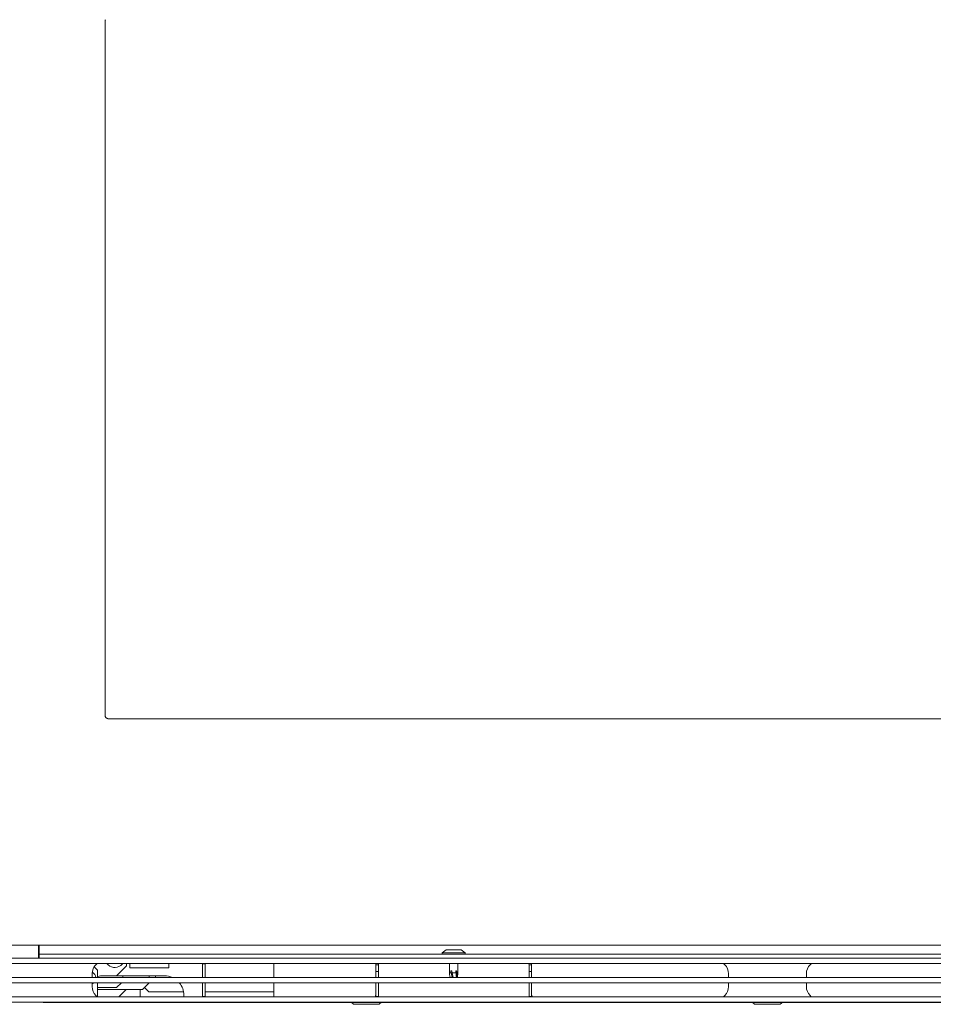
# Model space of a CAD drawing. Extents: x 262.4 to 349.6, y 368 to 425.
# Drawn here: x 291.7 to 309.3, y 368 to 387 of the extents above; entities that cross this region are included whole.
import ezdxf

# ---------------------------------------------------------------- set-up
doc = ezdxf.new("R2010")
doc.units = 0
doc.header["$MEASUREMENT"] = 0

# ---------------------------------------------------------------- blocks, each defined once
blk = doc.blocks.new('block 30')
at = {"color": 7, "lineweight": 5, "true_color": 0xffffff}
blk.add_open_spline([(292.094, 368.956), (292.094, 368.952), (292.096, 368.948), (292.099, 368.945)], degree=3, dxfattribs=at)
blk = doc.blocks.new('block 31')
at = {"color": 7, "lineweight": 5, "true_color": 0xffffff}
blk.add_lwpolyline([(292.109, 368.934), (292.099, 368.945)], dxfattribs=at)
blk = doc.blocks.new('block 40')
at = {"color": 7, "lineweight": 5, "true_color": 0xffffff}
blk.add_lwpolyline([(299.865, 369.017), (299.865, 368.991)], dxfattribs=at)
blk = doc.blocks.new('block 41')
at = {"color": 7, "lineweight": 5, "true_color": 0xffffff}
blk.add_lwpolyline([(300.313, 368.991), (300.313, 369.017)], dxfattribs=at)
blk = doc.blocks.new('block 42')
at = {"color": 7, "lineweight": 5, "true_color": 0xffffff}
blk.add_lwpolyline([(300.313, 369.017), (300.234, 369.074)], dxfattribs=at)
blk = doc.blocks.new('block 43')
at = {"color": 7, "lineweight": 5, "true_color": 0xffffff}
blk.add_lwpolyline([(299.944, 369.074), (299.865, 369.017)], dxfattribs=at)
blk = doc.blocks.new('block 44')
at = {"color": 7, "lineweight": 5, "true_color": 0xffffff}
blk.add_lwpolyline([(300.007, 368.816), (300.007, 368.632)], dxfattribs=at)
blk = doc.blocks.new('block 45')
at = {"color": 7, "lineweight": 5, "true_color": 0xffffff}
blk.add_lwpolyline([(300.171, 368.632), (300.171, 368.816)], dxfattribs=at)
blk = doc.blocks.new('block 46')
at = {"color": 7, "lineweight": 5, "true_color": 0xffffff}
blk.add_lwpolyline([(300.007, 368.632), (300.011, 368.601)], dxfattribs=at)
blk = doc.blocks.new('block 47')
at = {"color": 7, "lineweight": 5, "true_color": 0xffffff}
blk.add_lwpolyline([(300.161, 368.543), (300.171, 368.632)], dxfattribs=at)
blk = doc.blocks.new('block 50')
at = {"color": 7, "lineweight": 5, "true_color": 0xffffff}
blk.add_open_spline([(298.134, 368.051), (298.127, 368.058), (298.117, 368.062), (298.107, 368.062)], degree=3, dxfattribs=at)
blk = doc.blocks.new('block 51')
at = {"color": 7, "lineweight": 5, "true_color": 0xffffff}
blk.add_open_spline([(298.707, 368.062), (298.697, 368.062), (298.687, 368.058), (298.679, 368.051)], degree=3, dxfattribs=at)
blk = doc.blocks.new('block 52')
at = {"color": 7, "lineweight": 5, "true_color": 0xffffff}
blk.add_open_spline([(305.857, 368.051), (305.849, 368.058), (305.839, 368.062), (305.829, 368.062)], degree=3, dxfattribs=at)
blk = doc.blocks.new('block 53')
at = {"color": 7, "lineweight": 5, "true_color": 0xffffff}
blk.add_open_spline([(306.429, 368.062), (306.419, 368.062), (306.409, 368.058), (306.402, 368.051)], degree=3, dxfattribs=at)
blk = doc.blocks.new('block 56')
at = {"color": 7, "lineweight": 5, "true_color": 0xffffff}
blk.add_lwpolyline([(298.134, 368.051), (298.138, 368.047)], dxfattribs=at)
blk = doc.blocks.new('block 57')
at = {"color": 7, "lineweight": 5, "true_color": 0xffffff}
blk.add_lwpolyline([(298.675, 368.047), (298.679, 368.051)], dxfattribs=at)
blk = doc.blocks.new('block 58')
at = {"color": 7, "lineweight": 5, "true_color": 0xffffff}
blk.add_lwpolyline([(305.857, 368.051), (305.861, 368.047)], dxfattribs=at)
blk = doc.blocks.new('block 59')
at = {"color": 7, "lineweight": 5, "true_color": 0xffffff}
blk.add_lwpolyline([(306.397, 368.047), (306.402, 368.051)], dxfattribs=at)
blk = doc.blocks.new('block 62')
at = {"color": 7, "lineweight": 5, "true_color": 0xffffff}
blk.add_open_spline([(298.138, 368.047), (298.152, 368.035), (298.169, 368.028), (298.187, 368.028)], degree=3, dxfattribs=at)
blk = doc.blocks.new('block 63')
at = {"color": 7, "lineweight": 5, "true_color": 0xffffff}
blk.add_open_spline([(298.626, 368.028), (298.644, 368.028), (298.662, 368.035), (298.675, 368.047)], degree=3, dxfattribs=at)
blk = doc.blocks.new('block 64')
at = {"color": 7, "lineweight": 5, "true_color": 0xffffff}
blk.add_open_spline([(305.861, 368.047), (305.874, 368.035), (305.891, 368.028), (305.909, 368.028)], degree=3, dxfattribs=at)
blk = doc.blocks.new('block 65')
at = {"color": 7, "lineweight": 5, "true_color": 0xffffff}
blk.add_open_spline([(306.349, 368.028), (306.367, 368.028), (306.384, 368.035), (306.397, 368.047)], degree=3, dxfattribs=at)
blk = doc.blocks.new('block 70')
at = {"color": 7, "lineweight": 5, "true_color": 0xffffff}
blk.add_lwpolyline([(294.346, 368.57), (294.341, 368.578)], dxfattribs=at)
blk = doc.blocks.new('block 71')
at = {"color": 7, "lineweight": 5, "true_color": 0xffffff}
blk.add_open_spline([(294.354, 368.543), (294.353, 368.553), (294.35, 368.562), (294.346, 368.57)], degree=3, dxfattribs=at)
blk = doc.blocks.new('block 1263')
at = {"color": 7, "lineweight": 5, "true_color": 0xffffff}
blk.add_lwpolyline([(293.492, 369.164), (293.372, 369.164)], dxfattribs=at)
blk = doc.blocks.new('block 1264')
at = {"color": 7, "lineweight": 5, "true_color": 0xffffff}
blk.add_lwpolyline([(293.492, 369.164), (293.492, 369.168)], dxfattribs=at)
blk = doc.blocks.new('block 1265')
at = {"color": 7, "lineweight": 5, "true_color": 0xffffff}
blk.add_lwpolyline([(293.372, 369.164), (293.372, 369.168)], dxfattribs=at)
blk = doc.blocks.new('block 1266')
at = {"color": 7, "lineweight": 5, "true_color": 0xffffff}
blk.add_lwpolyline([(293.492, 369.164), (293.522, 369.164)], dxfattribs=at)
blk = doc.blocks.new('block 1267')
at = {"color": 7, "lineweight": 5, "true_color": 0xffffff}
blk.add_open_spline([(293.817, 369.164), (293.817, 369.164), (293.856, 369.168), (293.856, 369.168)], degree=3, dxfattribs=at)
blk = doc.blocks.new('block 1268')
at = {"color": 7, "lineweight": 5, "true_color": 0xffffff}
blk.add_lwpolyline([(293.522, 369.164), (293.817, 369.164)], dxfattribs=at)
blk = doc.blocks.new('block 1275')
at = {"color": 7, "lineweight": 5, "true_color": 0xffffff}
blk.add_lwpolyline([(294.991, 369.168), (295.004, 369.167)], dxfattribs=at)
blk = doc.blocks.new('block 1277')
at = {"color": 7, "lineweight": 5, "true_color": 0xffffff}
blk.add_lwpolyline([(317.254, 369.167), (295.004, 369.167)], dxfattribs=at)
blk = doc.blocks.new('block 1371')
at = {"color": 7, "lineweight": 5, "true_color": 0xffffff}
blk.add_open_spline([(293.383, 373.566), (293.386, 373.56), (293.389, 373.554), (293.393, 373.548), (293.398, 373.543), (293.403, 373.539), (293.409, 373.536), (293.415, 373.532), (293.421, 373.53), (293.428, 373.529), (293.431, 373.528), (293.434, 373.528), (293.438, 373.527)], degree=3, knots=[0, 0, 0, 0, 1, 1, 1, 2, 2, 2, 3, 3, 3, 4, 4, 4, 4], dxfattribs=at)
blk = doc.blocks.new('block 1375')
at = {"color": 7, "lineweight": 5, "true_color": 0xffffff}
blk.add_lwpolyline([(320.983, 369.168), (291.275, 369.168)], dxfattribs=at)
blk = doc.blocks.new('block 1385')
at = {"color": 7, "lineweight": 5, "true_color": 0xffffff}
blk.add_open_spline([(293.379, 386.967), (293.38, 386.974), (293.38, 386.981), (293.383, 386.987)], degree=3, dxfattribs=at)
blk = doc.blocks.new('block 1386')
at = {"color": 7, "lineweight": 5, "true_color": 0xffffff}
blk.add_lwpolyline([(293.379, 373.587), (293.379, 386.967)], dxfattribs=at)
blk = doc.blocks.new('block 1387')
at = {"color": 7, "lineweight": 5, "true_color": 0xffffff}
blk.add_open_spline([(293.383, 373.566), (293.382, 373.569), (293.381, 373.572), (293.381, 373.575), (293.38, 373.579), (293.379, 373.583), (293.379, 373.587)], degree=3, knots=[0, 0, 0, 0, 1, 1, 1, 2, 2, 2, 2], dxfattribs=at)
blk = doc.blocks.new('block 1389')
at = {"color": 7, "lineweight": 5, "true_color": 0xffffff}
blk.add_lwpolyline([(293.439, 373.527), (318.819, 373.527)], dxfattribs=at)
blk = doc.blocks.new('block 1390')
at = {"color": 7, "lineweight": 5, "true_color": 0xffffff}
blk.add_lwpolyline([(291.192, 368.543), (321.067, 368.543)], dxfattribs=at)
blk = doc.blocks.new('block 1397')
at = {"color": 7, "lineweight": 5, "true_color": 0xffffff}
blk.add_lwpolyline([(321.067, 368.816), (291.192, 368.816)], dxfattribs=at)
blk = doc.blocks.new('block 1400')
at = {"color": 7, "lineweight": 5, "true_color": 0xffffff}
blk.add_lwpolyline([(291.192, 368.17), (321.067, 368.17)], dxfattribs=at)
blk = doc.blocks.new('block 1403')
at = {"color": 7, "lineweight": 5, "true_color": 0xffffff}
blk.add_lwpolyline([(291.192, 368.916), (321.067, 368.916)], dxfattribs=at)
blk = doc.blocks.new('block 1408')
at = {"color": 7, "lineweight": 5, "true_color": 0xffffff}
blk.add_lwpolyline([(321.067, 368.443), (291.192, 368.443)], dxfattribs=at)
blk = doc.blocks.new('block 1411')
at = {"color": 7, "lineweight": 5, "true_color": 0xffffff}
blk.add_lwpolyline([(321.067, 368.07), (291.192, 368.07)], dxfattribs=at)
blk = doc.blocks.new('block 1416')
at = {"color": 7, "lineweight": 5, "true_color": 0xffffff}
blk.add_open_spline([(293.201, 368.791), (293.205, 368.795), (293.209, 368.799), (293.213, 368.802), (293.216, 368.805), (293.219, 368.808), (293.222, 368.81), (293.227, 368.815), (293.228, 368.815), (293.229, 368.816)], degree=3, knots=[0, 0, 0, 0, 1, 1, 1, 2, 2, 2, 3, 3, 3, 3], dxfattribs=at)
blk = doc.blocks.new('block 1418')
at = {"color": 7, "lineweight": 5, "true_color": 0xffffff}
blk.add_open_spline([(305.279, 368.816), (305.284, 368.812), (305.286, 368.81), (305.288, 368.809), (305.292, 368.806), (305.295, 368.803), (305.299, 368.8), (305.302, 368.797), (305.305, 368.794), (305.308, 368.791)], degree=3, knots=[0, 0, 0, 0, 1, 1, 1, 2, 2, 2, 3, 3, 3, 3], dxfattribs=at)
blk = doc.blocks.new('block 1419')
at = {"color": 7, "lineweight": 5, "true_color": 0xffffff}
blk.add_open_spline([(306.951, 368.791), (306.955, 368.795), (306.959, 368.799), (306.963, 368.802), (306.966, 368.805), (306.969, 368.808), (306.972, 368.81), (306.977, 368.815), (306.978, 368.815), (306.979, 368.816)], degree=3, knots=[0, 0, 0, 0, 1, 1, 1, 2, 2, 2, 3, 3, 3, 3], dxfattribs=at)
blk = doc.blocks.new('block 1420')
at = {"color": 7, "lineweight": 5, "true_color": 0xffffff}
blk.add_open_spline([(306.979, 368.17), (306.974, 368.174), (306.972, 368.176), (306.97, 368.177), (306.967, 368.18), (306.963, 368.183), (306.959, 368.186), (306.957, 368.189), (306.954, 368.192), (306.951, 368.195)], degree=3, knots=[0, 0, 0, 0, 1, 1, 1, 2, 2, 2, 3, 3, 3, 3], dxfattribs=at)
blk = doc.blocks.new('block 1421')
at = {"color": 7, "lineweight": 5, "true_color": 0xffffff}
blk.add_open_spline([(305.308, 368.195), (305.304, 368.191), (305.3, 368.187), (305.296, 368.184), (305.293, 368.181), (305.289, 368.178), (305.287, 368.176), (305.281, 368.172), (305.28, 368.171), (305.28, 368.171)], degree=3, knots=[0, 0, 0, 0, 1, 1, 1, 2, 2, 2, 3, 3, 3, 3], dxfattribs=at)
blk = doc.blocks.new('block 1424')
at = {"color": 7, "lineweight": 5, "true_color": 0xffffff}
blk.add_open_spline([(293.229, 368.17), (293.224, 368.174), (293.222, 368.176), (293.22, 368.177), (293.217, 368.18), (293.213, 368.183), (293.209, 368.186), (293.207, 368.189), (293.204, 368.192), (293.201, 368.195)], degree=3, knots=[0, 0, 0, 0, 1, 1, 1, 2, 2, 2, 3, 3, 3, 3], dxfattribs=at)
blk = doc.blocks.new('block 1426')
at = {"color": 7, "lineweight": 5, "true_color": 0xffffff}
blk.add_lwpolyline([(293.129, 368.543), (293.129, 368.568)], dxfattribs=at)
blk = doc.blocks.new('block 1430')
at = {"color": 7, "lineweight": 5, "true_color": 0xffffff}
blk.add_lwpolyline([(306.879, 368.418), (306.879, 368.443)], dxfattribs=at)
blk = doc.blocks.new('block 1431')
at = {"color": 7, "lineweight": 5, "true_color": 0xffffff}
blk.add_lwpolyline([(305.379, 368.443), (305.379, 368.418)], dxfattribs=at)
blk = doc.blocks.new('block 1432')
at = {"color": 7, "lineweight": 5, "true_color": 0xffffff}
blk.add_lwpolyline([(293.129, 368.418), (293.129, 368.443)], dxfattribs=at)
blk = doc.blocks.new('block 1434')
at = {"color": 7, "lineweight": 5, "true_color": 0xffffff}
blk.add_lwpolyline([(306.879, 368.543), (306.879, 368.568)], dxfattribs=at)
blk = doc.blocks.new('block 1435')
at = {"color": 7, "lineweight": 5, "true_color": 0xffffff}
blk.add_lwpolyline([(305.379, 368.568), (305.379, 368.543)], dxfattribs=at)
blk = doc.blocks.new('block 1438')
at = {"color": 7, "lineweight": 5, "true_color": 0xffffff}
blk.add_lwpolyline([(293.129, 368.37), (293.129, 368.418)], dxfattribs=at)
blk = doc.blocks.new('block 1439')
at = {"color": 7, "lineweight": 5, "true_color": 0xffffff}
blk.add_open_spline([(293.129, 368.37), (293.129, 368.305), (293.155, 368.242), (293.201, 368.195)], degree=3, dxfattribs=at)
blk = doc.blocks.new('block 1441')
at = {"color": 7, "lineweight": 5, "true_color": 0xffffff}
blk.add_lwpolyline([(306.879, 368.37), (306.879, 368.418)], dxfattribs=at)
blk = doc.blocks.new('block 1442')
at = {"color": 7, "lineweight": 5, "true_color": 0xffffff}
blk.add_lwpolyline([(305.379, 368.418), (305.379, 368.37)], dxfattribs=at)
blk = doc.blocks.new('block 1443')
at = {"color": 7, "lineweight": 5, "true_color": 0xffffff}
blk.add_open_spline([(306.879, 368.37), (306.879, 368.305), (306.905, 368.242), (306.951, 368.195)], degree=3, dxfattribs=at)
blk = doc.blocks.new('block 1444')
at = {"color": 7, "lineweight": 5, "true_color": 0xffffff}
blk.add_open_spline([(305.308, 368.195), (305.353, 368.242), (305.379, 368.305), (305.379, 368.37)], degree=3, dxfattribs=at)
blk = doc.blocks.new('block 1448')
at = {"color": 7, "lineweight": 5, "true_color": 0xffffff}
blk.add_lwpolyline([(293.129, 368.568), (293.129, 368.616)], dxfattribs=at)
blk = doc.blocks.new('block 1449')
at = {"color": 7, "lineweight": 5, "true_color": 0xffffff}
blk.add_open_spline([(293.201, 368.791), (293.155, 368.744), (293.129, 368.681), (293.129, 368.616)], degree=3, dxfattribs=at)
blk = doc.blocks.new('block 1454')
at = {"color": 7, "lineweight": 5, "true_color": 0xffffff}
blk.add_lwpolyline([(306.879, 368.568), (306.879, 368.616)], dxfattribs=at)
blk = doc.blocks.new('block 1455')
at = {"color": 7, "lineweight": 5, "true_color": 0xffffff}
blk.add_lwpolyline([(305.379, 368.616), (305.379, 368.568)], dxfattribs=at)
blk = doc.blocks.new('block 1456')
at = {"color": 7, "lineweight": 5, "true_color": 0xffffff}
blk.add_open_spline([(305.379, 368.616), (305.379, 368.681), (305.353, 368.744), (305.308, 368.791)], degree=3, dxfattribs=at)
blk = doc.blocks.new('block 1457')
at = {"color": 7, "lineweight": 5, "true_color": 0xffffff}
blk.add_open_spline([(306.951, 368.791), (306.905, 368.744), (306.879, 368.681), (306.879, 368.616)], degree=3, dxfattribs=at)
blk = doc.blocks.new('block 1484')
at = {"color": 7, "lineweight": 5, "true_color": 0xffffff}
blk.add_lwpolyline([(292.094, 369.168), (292.094, 368.916)], dxfattribs=at)
blk = doc.blocks.new('block 1495')
at = {"color": 7, "lineweight": 5, "true_color": 0xffffff}
blk.add_lwpolyline([(293.653, 368.183), (293.666, 368.17)], dxfattribs=at)
blk = doc.blocks.new('block 1496')
at = {"color": 7, "lineweight": 5, "true_color": 0xffffff}
blk.add_lwpolyline([(294.05, 368.17), (294.05, 368.316)], dxfattribs=at)
blk = doc.blocks.new('block 1497')
at = {"color": 7, "lineweight": 5, "true_color": 0xffffff}
blk.add_lwpolyline([(296.629, 368.269), (295.306, 368.269)], dxfattribs=at)
blk = doc.blocks.new('block 1498')
at = {"color": 7, "lineweight": 5, "true_color": 0xffffff}
blk.add_lwpolyline([(294.888, 368.269), (294.217, 368.269)], dxfattribs=at)
blk = doc.blocks.new('block 1499')
at = {"color": 7, "lineweight": 5, "true_color": 0xffffff}
blk.add_lwpolyline([(294.134, 368.352), (294.217, 368.269)], dxfattribs=at)
blk = doc.blocks.new('block 1524')
at = {"color": 7, "lineweight": 5, "true_color": 0xffffff}
blk.add_lwpolyline([(300.089, 369.017), (300.313, 369.017)], dxfattribs=at)
blk = doc.blocks.new('block 1525')
at = {"color": 7, "lineweight": 5, "true_color": 0xffffff}
blk.add_lwpolyline([(299.865, 369.017), (300.089, 369.017)], dxfattribs=at)
blk = doc.blocks.new('block 1526')
at = {"color": 7, "lineweight": 5, "true_color": 0xffffff}
blk.add_lwpolyline([(300.089, 369.074), (300.234, 369.074)], dxfattribs=at)
blk = doc.blocks.new('block 1527')
at = {"color": 7, "lineweight": 5, "true_color": 0xffffff}
blk.add_lwpolyline([(299.944, 369.074), (300.089, 369.074)], dxfattribs=at)
blk = doc.blocks.new('block 1528')
at = {"color": 7, "lineweight": 5, "true_color": 0xffffff}
blk.add_lwpolyline([(300.077, 368.546), (300.058, 368.632)], dxfattribs=at)
blk = doc.blocks.new('block 1529')
at = {"color": 7, "lineweight": 5, "true_color": 0xffffff}
blk.add_lwpolyline([(300.058, 368.632), (300.135, 368.632)], dxfattribs=at)
blk = doc.blocks.new('block 1530')
at = {"color": 7, "lineweight": 5, "true_color": 0xffffff}
blk.add_open_spline([(300.141, 368.546), (300.139, 368.575), (300.137, 368.604), (300.135, 368.632)], degree=3, dxfattribs=at)
blk = doc.blocks.new('block 1531')
at = {"color": 7, "lineweight": 5, "true_color": 0xffffff}
blk.add_lwpolyline([(300.152, 368.632), (300.171, 368.632)], dxfattribs=at)
blk = doc.blocks.new('block 1532')
at = {"color": 7, "lineweight": 5, "true_color": 0xffffff}
blk.add_open_spline([(300.152, 368.632), (300.15, 368.645), (300.148, 368.657), (300.145, 368.67)], degree=3, dxfattribs=at)
blk = doc.blocks.new('block 1533')
at = {"color": 7, "lineweight": 5, "true_color": 0xffffff}
blk.add_lwpolyline([(300.145, 368.67), (300.129, 368.67)], dxfattribs=at)
blk = doc.blocks.new('block 1534')
at = {"color": 7, "lineweight": 5, "true_color": 0xffffff}
blk.add_lwpolyline([(300.129, 368.655), (300.129, 368.67)], dxfattribs=at)
blk = doc.blocks.new('block 1535')
at = {"color": 7, "lineweight": 5, "true_color": 0xffffff}
blk.add_open_spline([(300.135, 368.632), (300.133, 368.64), (300.131, 368.647), (300.129, 368.655)], degree=3, dxfattribs=at)
blk = doc.blocks.new('block 1536')
at = {"color": 7, "lineweight": 5, "true_color": 0xffffff}
blk.add_lwpolyline([(300.058, 368.632), (300.05, 368.67)], dxfattribs=at)
blk = doc.blocks.new('block 1537')
at = {"color": 7, "lineweight": 5, "true_color": 0xffffff}
blk.add_lwpolyline([(300.05, 368.67), (300.033, 368.67)], dxfattribs=at)
blk = doc.blocks.new('block 1538')
at = {"color": 7, "lineweight": 5, "true_color": 0xffffff}
blk.add_lwpolyline([(300.033, 368.655), (300.033, 368.67)], dxfattribs=at)
blk = doc.blocks.new('block 1539')
at = {"color": 7, "lineweight": 5, "true_color": 0xffffff}
blk.add_lwpolyline([(300.033, 368.655), (300.038, 368.632)], dxfattribs=at)
blk = doc.blocks.new('block 1540')
at = {"color": 7, "lineweight": 5, "true_color": 0xffffff}
blk.add_lwpolyline([(300.007, 368.632), (300.038, 368.632)], dxfattribs=at)
blk = doc.blocks.new('block 1541')
at = {"color": 7, "lineweight": 5, "true_color": 0xffffff}
blk.add_lwpolyline([(300.143, 368.543), (300.134, 368.67)], dxfattribs=at)
blk = doc.blocks.new('block 1542')
at = {"color": 7, "lineweight": 5, "true_color": 0xffffff}
blk.add_open_spline([(300.011, 368.601), (300.013, 368.582), (300.015, 368.564), (300.018, 368.546)], degree=3, dxfattribs=at)
blk = doc.blocks.new('block 1543')
at = {"color": 7, "lineweight": 5, "true_color": 0xffffff}
blk.add_lwpolyline([(300.038, 368.632), (300.058, 368.543)], dxfattribs=at)
blk = doc.blocks.new('block 1544')
at = {"color": 7, "lineweight": 5, "true_color": 0xffffff}
blk.add_open_spline([(300.153, 368.543), (300.153, 368.572), (300.153, 368.601), (300.152, 368.632)], degree=3, dxfattribs=at)
blk = doc.blocks.new('block 1546')
at = {"color": 7, "lineweight": 5, "true_color": 0xffffff}
blk.add_lwpolyline([(293.64, 368.17), (293.786, 368.316)], dxfattribs=at)
blk = doc.blocks.new('block 1547')
at = {"color": 7, "lineweight": 5, "true_color": 0xffffff}
blk.add_lwpolyline([(320.149, 368.991), (292.109, 368.991)], dxfattribs=at)
blk = doc.blocks.new('block 1549')
at = {"color": 7, "lineweight": 5, "true_color": 0xffffff}
blk.add_lwpolyline([(292.109, 368.991), (292.109, 368.916)], dxfattribs=at)
blk = doc.blocks.new('block 1551')
at = {"color": 7, "lineweight": 5, "true_color": 0xffffff}
blk.add_lwpolyline([(292.109, 368.991), (292.109, 369.036)], dxfattribs=at)
blk = doc.blocks.new('block 1552')
at = {"color": 7, "lineweight": 5, "true_color": 0xffffff}
blk.add_lwpolyline([(292.109, 369.036), (292.109, 369.168)], dxfattribs=at)
blk = doc.blocks.new('block 1554')
at = {"color": 7, "lineweight": 5, "true_color": 0xffffff}
blk.add_lwpolyline([(296.629, 368.17), (296.629, 368.443)], dxfattribs=at)
blk = doc.blocks.new('block 1555')
at = {"color": 7, "lineweight": 5, "true_color": 0xffffff}
blk.add_lwpolyline([(296.629, 368.543), (296.629, 368.719)], dxfattribs=at)
blk = doc.blocks.new('block 1558')
at = {"color": 7, "lineweight": 5, "true_color": 0xffffff}
blk.add_lwpolyline([(296.629, 368.733), (296.629, 368.719)], dxfattribs=at)
blk = doc.blocks.new('block 1560')
at = {"color": 7, "lineweight": 5, "true_color": 0xffffff}
blk.add_lwpolyline([(296.629, 368.733), (296.629, 368.816)], dxfattribs=at)
blk = doc.blocks.new('block 1592')
at = {"color": 7, "lineweight": 5, "true_color": 0xffffff}
blk.add_lwpolyline([(298.639, 368.179), (298.589, 368.179)], dxfattribs=at)
blk = doc.blocks.new('block 1593')
at = {"color": 7, "lineweight": 5, "true_color": 0xffffff}
blk.add_lwpolyline([(298.639, 368.273), (298.639, 368.179)], dxfattribs=at)
blk = doc.blocks.new('block 1594')
at = {"color": 7, "lineweight": 5, "true_color": 0xffffff}
blk.add_lwpolyline([(298.589, 368.179), (298.589, 368.273)], dxfattribs=at)
blk = doc.blocks.new('block 1595')
at = {"color": 7, "lineweight": 5, "true_color": 0xffffff}
blk.add_lwpolyline([(301.589, 368.179), (301.539, 368.179)], dxfattribs=at)
blk = doc.blocks.new('block 1596')
at = {"color": 7, "lineweight": 5, "true_color": 0xffffff}
blk.add_lwpolyline([(301.589, 368.273), (301.589, 368.179)], dxfattribs=at)
blk = doc.blocks.new('block 1597')
at = {"color": 7, "lineweight": 5, "true_color": 0xffffff}
blk.add_lwpolyline([(301.539, 368.179), (301.539, 368.273)], dxfattribs=at)
blk = doc.blocks.new('block 1598')
at = {"color": 7, "lineweight": 5, "true_color": 0xffffff}
blk.add_lwpolyline([(301.589, 368.662), (301.539, 368.662)], dxfattribs=at)
blk = doc.blocks.new('block 1599')
at = {"color": 7, "lineweight": 5, "true_color": 0xffffff}
blk.add_lwpolyline([(301.589, 368.662), (301.589, 368.543)], dxfattribs=at)
blk = doc.blocks.new('block 1600')
at = {"color": 7, "lineweight": 5, "true_color": 0xffffff}
blk.add_lwpolyline([(301.589, 368.443), (301.589, 368.273)], dxfattribs=at)
blk = doc.blocks.new('block 1601')
at = {"color": 7, "lineweight": 5, "true_color": 0xffffff}
blk.add_lwpolyline([(301.539, 368.662), (301.539, 368.543)], dxfattribs=at)
blk = doc.blocks.new('block 1602')
at = {"color": 7, "lineweight": 5, "true_color": 0xffffff}
blk.add_lwpolyline([(301.539, 368.443), (301.539, 368.273)], dxfattribs=at)
blk = doc.blocks.new('block 1603')
at = {"color": 7, "lineweight": 5, "true_color": 0xffffff}
blk.add_lwpolyline([(298.639, 368.662), (298.589, 368.662)], dxfattribs=at)
blk = doc.blocks.new('block 1604')
at = {"color": 7, "lineweight": 5, "true_color": 0xffffff}
blk.add_lwpolyline([(298.639, 368.273), (298.639, 368.443)], dxfattribs=at)
blk = doc.blocks.new('block 1605')
at = {"color": 7, "lineweight": 5, "true_color": 0xffffff}
blk.add_lwpolyline([(298.639, 368.543), (298.639, 368.662)], dxfattribs=at)
blk = doc.blocks.new('block 1606')
at = {"color": 7, "lineweight": 5, "true_color": 0xffffff}
blk.add_lwpolyline([(298.589, 368.273), (298.589, 368.443)], dxfattribs=at)
blk = doc.blocks.new('block 1607')
at = {"color": 7, "lineweight": 5, "true_color": 0xffffff}
blk.add_lwpolyline([(298.589, 368.543), (298.589, 368.662)], dxfattribs=at)
blk = doc.blocks.new('block 1608')
at = {"color": 7, "lineweight": 5, "true_color": 0xffffff}
blk.add_lwpolyline([(298.589, 368.787), (298.639, 368.787)], dxfattribs=at)
blk = doc.blocks.new('block 1609')
at = {"color": 7, "lineweight": 5, "true_color": 0xffffff}
blk.add_lwpolyline([(298.639, 368.787), (298.639, 368.662)], dxfattribs=at)
blk = doc.blocks.new('block 1610')
at = {"color": 7, "lineweight": 5, "true_color": 0xffffff}
blk.add_lwpolyline([(298.589, 368.662), (298.589, 368.787)], dxfattribs=at)
blk = doc.blocks.new('block 1611')
at = {"color": 7, "lineweight": 5, "true_color": 0xffffff}
blk.add_lwpolyline([(301.539, 368.787), (301.589, 368.787)], dxfattribs=at)
blk = doc.blocks.new('block 1612')
at = {"color": 7, "lineweight": 5, "true_color": 0xffffff}
blk.add_lwpolyline([(301.589, 368.787), (301.589, 368.662)], dxfattribs=at)
blk = doc.blocks.new('block 1613')
at = {"color": 7, "lineweight": 5, "true_color": 0xffffff}
blk.add_lwpolyline([(301.539, 368.662), (301.539, 368.787)], dxfattribs=at)
blk = doc.blocks.new('block 1614')
at = {"color": 7, "lineweight": 5, "true_color": 0xffffff}
blk.add_open_spline([(298.574, 368.17), (298.584, 368.181), (298.589, 368.196), (298.589, 368.211)], degree=3, dxfattribs=at)
blk = doc.blocks.new('block 1615')
at = {"color": 7, "lineweight": 5, "true_color": 0xffffff}
blk.add_lwpolyline([(298.631, 368.17), (298.634, 368.179)], dxfattribs=at)
blk = doc.blocks.new('block 1616')
at = {"color": 7, "lineweight": 5, "true_color": 0xffffff}
blk.add_open_spline([(301.589, 368.211), (301.589, 368.196), (301.595, 368.181), (301.605, 368.17)], degree=3, dxfattribs=at)
blk = doc.blocks.new('block 1617')
at = {"color": 7, "lineweight": 5, "true_color": 0xffffff}
blk.add_lwpolyline([(301.544, 368.179), (301.547, 368.17)], dxfattribs=at)
blk = doc.blocks.new('block 1618')
at = {"color": 7, "lineweight": 5, "true_color": 0xffffff}
blk.add_lwpolyline([(298.589, 368.787), (298.591, 368.809), (298.593, 368.816)], dxfattribs=at)
blk = doc.blocks.new('block 1619')
at = {"color": 7, "lineweight": 5, "true_color": 0xffffff}
blk.add_open_spline([(298.646, 368.816), (298.642, 368.807), (298.639, 368.797), (298.639, 368.787)], degree=3, dxfattribs=at)
blk = doc.blocks.new('block 1620')
at = {"color": 7, "lineweight": 5, "true_color": 0xffffff}
blk.add_lwpolyline([(301.585, 368.816), (301.587, 368.809), (301.589, 368.787)], dxfattribs=at)
blk = doc.blocks.new('block 1621')
at = {"color": 7, "lineweight": 5, "true_color": 0xffffff}
blk.add_open_spline([(301.539, 368.787), (301.539, 368.797), (301.537, 368.807), (301.532, 368.816)], degree=3, dxfattribs=at)
blk = doc.blocks.new('block 1623')
at = {"color": 7, "lineweight": 5, "true_color": 0xffffff}
blk.add_lwpolyline([(307.054, 368.07), (307.054, 368.062)], dxfattribs=at)
blk = doc.blocks.new('block 1624')
at = {"color": 7, "lineweight": 5, "true_color": 0xffffff}
blk.add_lwpolyline([(307.054, 368.062), (318.84, 368.062)], dxfattribs=at)
blk = doc.blocks.new('block 1625')
at = {"color": 7, "lineweight": 5, "true_color": 0xffffff}
blk.add_lwpolyline([(305.204, 368.062), (305.204, 368.07)], dxfattribs=at)
blk = doc.blocks.new('block 1626')
at = {"color": 7, "lineweight": 5, "true_color": 0xffffff}
blk.add_lwpolyline([(293.418, 368.07), (293.418, 368.062)], dxfattribs=at)
blk = doc.blocks.new('block 1627')
at = {"color": 7, "lineweight": 5, "true_color": 0xffffff}
blk.add_lwpolyline([(293.418, 368.062), (305.204, 368.062)], dxfattribs=at)
blk = doc.blocks.new('block 1628')
at = {"color": 7, "lineweight": 5, "true_color": 0xffffff}
blk.add_lwpolyline([(293.293, 368.062), (293.293, 368.07)], dxfattribs=at)
blk = doc.blocks.new('block 1629')
at = {"color": 7, "lineweight": 5, "true_color": 0xffffff}
blk.add_lwpolyline([(293.418, 368.062), (293.293, 368.062)], dxfattribs=at)
blk = doc.blocks.new('block 1630')
at = {"color": 7, "lineweight": 5, "true_color": 0xffffff}
blk.add_lwpolyline([(306.929, 368.062), (306.929, 368.07)], dxfattribs=at)
blk = doc.blocks.new('block 1631')
at = {"color": 7, "lineweight": 5, "true_color": 0xffffff}
blk.add_lwpolyline([(307.054, 368.062), (306.929, 368.062)], dxfattribs=at)
blk = doc.blocks.new('block 1632')
at = {"color": 7, "lineweight": 5, "true_color": 0xffffff}
blk.add_lwpolyline([(305.329, 368.062), (305.329, 368.07)], dxfattribs=at)
blk = doc.blocks.new('block 1633')
at = {"color": 7, "lineweight": 5, "true_color": 0xffffff}
blk.add_lwpolyline([(305.329, 368.062), (305.204, 368.062)], dxfattribs=at)
blk = doc.blocks.new('block 1636')
at = {"color": 7, "lineweight": 5, "true_color": 0xffffff}
blk.add_lwpolyline([(305.389, 368.062), (305.389, 368.07)], dxfattribs=at)
blk = doc.blocks.new('block 1637')
at = {"color": 7, "lineweight": 5, "true_color": 0xffffff}
blk.add_lwpolyline([(306.869, 368.07), (306.869, 368.062)], dxfattribs=at)
blk = doc.blocks.new('block 1638')
at = {"color": 7, "lineweight": 5, "true_color": 0xffffff}
blk.add_lwpolyline([(306.869, 368.062), (305.389, 368.062)], dxfattribs=at)
blk = doc.blocks.new('block 1639')
at = {"color": 7, "lineweight": 5, "true_color": 0xffffff}
blk.add_lwpolyline([(292.219, 368.062), (292.219, 368.07)], dxfattribs=at)
blk = doc.blocks.new('block 1640')
at = {"color": 7, "lineweight": 5, "true_color": 0xffffff}
blk.add_lwpolyline([(293.233, 368.07), (293.233, 368.062)], dxfattribs=at)
blk = doc.blocks.new('block 1641')
at = {"color": 7, "lineweight": 5, "true_color": 0xffffff}
blk.add_lwpolyline([(293.233, 368.062), (292.219, 368.062)], dxfattribs=at)
blk = doc.blocks.new('block 1648')
at = {"color": 7, "lineweight": 5, "true_color": 0xffffff}
blk.add_lwpolyline([(293.233, 368.685), (293.168, 368.75)], dxfattribs=at)
blk = doc.blocks.new('block 1649')
at = {"color": 7, "lineweight": 5, "true_color": 0xffffff}
blk.add_lwpolyline([(293.233, 368.17), (293.233, 368.443)], dxfattribs=at)
blk = doc.blocks.new('block 1650')
at = {"color": 7, "lineweight": 5, "true_color": 0xffffff}
blk.add_lwpolyline([(293.233, 368.543), (293.233, 368.685)], dxfattribs=at)
blk = doc.blocks.new('block 1651')
at = {"color": 7, "lineweight": 5, "true_color": 0xffffff}
blk.add_lwpolyline([(305.329, 368.062), (305.389, 368.062)], dxfattribs=at)
blk = doc.blocks.new('block 1652')
at = {"color": 7, "lineweight": 5, "true_color": 0xffffff}
blk.add_lwpolyline([(293.233, 368.062), (293.293, 368.062)], dxfattribs=at)
blk = doc.blocks.new('block 1653')
at = {"color": 7, "lineweight": 5, "true_color": 0xffffff}
blk.add_lwpolyline([(306.869, 368.062), (306.929, 368.062)], dxfattribs=at)
blk = doc.blocks.new('block 1655')
at = {"color": 7, "lineweight": 5, "true_color": 0xffffff}
blk.add_open_spline([(292.17, 368.07), (292.181, 368.065), (292.192, 368.062), (292.204, 368.062)], degree=3, dxfattribs=at)
blk = doc.blocks.new('block 1656')
at = {"color": 7, "lineweight": 5, "true_color": 0xffffff}
blk.add_lwpolyline([(292.219, 368.062), (292.204, 368.062)], dxfattribs=at)
blk = doc.blocks.new('block 1661')
at = {"color": 7, "lineweight": 5, "true_color": 0xffffff}
blk.add_lwpolyline([(298.407, 368.028), (298.626, 368.028)], dxfattribs=at)
blk = doc.blocks.new('block 1662')
at = {"color": 7, "lineweight": 5, "true_color": 0xffffff}
blk.add_lwpolyline([(298.187, 368.028), (298.407, 368.028)], dxfattribs=at)
blk = doc.blocks.new('block 1663')
at = {"color": 7, "lineweight": 5, "true_color": 0xffffff}
blk.add_lwpolyline([(306.129, 368.028), (306.349, 368.028)], dxfattribs=at)
blk = doc.blocks.new('block 1664')
at = {"color": 7, "lineweight": 5, "true_color": 0xffffff}
blk.add_lwpolyline([(305.909, 368.028), (306.129, 368.028)], dxfattribs=at)
blk = doc.blocks.new('block 1672')
at = {"color": 7, "lineweight": 5, "true_color": 0xffffff}
blk.add_lwpolyline([(295.306, 368.386), (295.306, 368.272)], dxfattribs=at)
blk = doc.blocks.new('block 1673')
at = {"color": 7, "lineweight": 5, "true_color": 0xffffff}
blk.add_lwpolyline([(295.256, 368.386), (295.256, 368.272)], dxfattribs=at)
blk = doc.blocks.new('block 1674')
at = {"color": 7, "lineweight": 5, "true_color": 0xffffff}
blk.add_lwpolyline([(295.256, 368.386), (295.256, 368.443)], dxfattribs=at)
blk = doc.blocks.new('block 1675')
at = {"color": 7, "lineweight": 5, "true_color": 0xffffff}
blk.add_lwpolyline([(295.306, 368.443), (295.306, 368.386)], dxfattribs=at)
blk = doc.blocks.new('block 1676')
at = {"color": 7, "lineweight": 5, "true_color": 0xffffff}
blk.add_lwpolyline([(295.306, 368.178), (295.256, 368.178)], dxfattribs=at)
blk = doc.blocks.new('block 1677')
at = {"color": 7, "lineweight": 5, "true_color": 0xffffff}
blk.add_lwpolyline([(295.256, 368.178), (295.256, 368.272)], dxfattribs=at)
blk = doc.blocks.new('block 1678')
at = {"color": 7, "lineweight": 5, "true_color": 0xffffff}
blk.add_lwpolyline([(295.306, 368.272), (295.306, 368.178)], dxfattribs=at)
blk = doc.blocks.new('block 1686')
at = {"color": 7, "lineweight": 5, "true_color": 0xffffff}
blk.add_lwpolyline([(295.256, 368.809), (295.306, 368.809)], dxfattribs=at)
blk = doc.blocks.new('block 1687')
at = {"color": 7, "lineweight": 5, "true_color": 0xffffff}
blk.add_lwpolyline([(295.306, 368.809), (295.306, 368.715)], dxfattribs=at)
blk = doc.blocks.new('block 1688')
at = {"color": 7, "lineweight": 5, "true_color": 0xffffff}
blk.add_lwpolyline([(295.256, 368.715), (295.256, 368.809)], dxfattribs=at)
blk = doc.blocks.new('block 1689')
at = {"color": 7, "lineweight": 5, "true_color": 0xffffff}
blk.add_lwpolyline([(295.306, 368.178), (295.306, 368.17)], dxfattribs=at)
blk = doc.blocks.new('block 1690')
at = {"color": 7, "lineweight": 5, "true_color": 0xffffff}
blk.add_lwpolyline([(295.256, 368.178), (295.256, 368.17)], dxfattribs=at)
blk = doc.blocks.new('block 1691')
at = {"color": 7, "lineweight": 5, "true_color": 0xffffff}
blk.add_lwpolyline([(295.306, 368.715), (295.306, 368.543)], dxfattribs=at)
blk = doc.blocks.new('block 1692')
at = {"color": 7, "lineweight": 5, "true_color": 0xffffff}
blk.add_lwpolyline([(295.256, 368.715), (295.256, 368.543)], dxfattribs=at)
blk = doc.blocks.new('block 1695')
at = {"color": 7, "lineweight": 5, "true_color": 0xffffff}
blk.add_lwpolyline([(295.306, 368.816), (295.306, 368.809)], dxfattribs=at)
blk = doc.blocks.new('block 1696')
at = {"color": 7, "lineweight": 5, "true_color": 0xffffff}
blk.add_lwpolyline([(295.256, 368.816), (295.256, 368.809)], dxfattribs=at)
blk = doc.blocks.new('block 1701')
at = {"color": 7, "lineweight": 5, "true_color": 0xffffff}
blk.add_lwpolyline([(294.894, 368.17), (294.894, 368.203)], dxfattribs=at)
blk = doc.blocks.new('block 1702')
at = {"color": 7, "lineweight": 5, "true_color": 0xffffff}
blk.add_open_spline([(294.677, 368.543), (294.627, 368.566), (294.573, 368.578), (294.519, 368.578)], degree=3, dxfattribs=at)
blk = doc.blocks.new('block 1703')
at = {"color": 7, "lineweight": 5, "true_color": 0xffffff}
blk.add_open_spline([(294.894, 368.203), (294.894, 368.291), (294.863, 368.376), (294.807, 368.443)], degree=3, dxfattribs=at)
blk = doc.blocks.new('block 1704')
at = {"color": 7, "lineweight": 5, "true_color": 0xffffff}
blk.add_lwpolyline([(294.519, 368.578), (293.319, 368.578)], dxfattribs=at)
blk = doc.blocks.new('block 1705')
at = {"color": 7, "lineweight": 5, "true_color": 0xffffff}
blk.add_open_spline([(293.197, 368.543), (293.194, 368.586), (293.169, 368.624), (293.131, 368.644)], degree=3, dxfattribs=at)
blk = doc.blocks.new('block 1706')
at = {"color": 7, "lineweight": 5, "true_color": 0xffffff}
blk.add_lwpolyline([(293.158, 368.443), (293.141, 368.43), (293.129, 368.423)], dxfattribs=at)
blk = doc.blocks.new('block 1709')
at = {"color": 7, "lineweight": 5, "true_color": 0xffffff}
blk.add_open_spline([(293.414, 368.814), (293.476, 368.73), (293.594, 368.712), (293.678, 368.774), (293.693, 368.786), (293.707, 368.8), (293.719, 368.816)], degree=3, knots=[0, 0, 0, 0, 1, 1, 1, 2, 2, 2, 2], dxfattribs=at)
blk = doc.blocks.new('block 1720')
at = {"color": 7, "lineweight": 5, "true_color": 0xffffff}
blk.add_lwpolyline([(293.852, 368.816), (293.852, 368.743)], dxfattribs=at)
blk = doc.blocks.new('block 1721')
at = {"color": 7, "lineweight": 5, "true_color": 0xffffff}
blk.add_lwpolyline([(294.602, 368.816), (294.602, 368.743)], dxfattribs=at)
blk = doc.blocks.new('block 1722')
at = {"color": 7, "lineweight": 5, "true_color": 0xffffff}
blk.add_lwpolyline([(294.602, 368.728), (293.852, 368.728)], dxfattribs=at)
blk = doc.blocks.new('block 1723')
at = {"color": 7, "lineweight": 5, "true_color": 0xffffff}
blk.add_lwpolyline([(293.852, 368.728), (293.852, 368.743)], dxfattribs=at)
blk = doc.blocks.new('block 1724')
at = {"color": 7, "lineweight": 5, "true_color": 0xffffff}
blk.add_lwpolyline([(294.602, 368.743), (294.602, 368.728)], dxfattribs=at)
blk = doc.blocks.new('block 1725')
at = {"color": 7, "lineweight": 5, "true_color": 0xffffff}
blk.add_lwpolyline([(294.224, 368.578), (294.224, 368.543)], dxfattribs=at)
blk = doc.blocks.new('block 1726')
at = {"color": 7, "lineweight": 5, "true_color": 0xffffff}
blk.add_lwpolyline([(294.224, 368.443), (294.224, 368.441)], dxfattribs=at)
blk = doc.blocks.new('block 1727')
at = {"color": 7, "lineweight": 5, "true_color": 0xffffff}
blk.add_lwpolyline([(294.099, 368.316), (294.224, 368.441)], dxfattribs=at)
blk = doc.blocks.new('block 1728')
at = {"color": 7, "lineweight": 5, "true_color": 0xffffff}
blk.add_lwpolyline([(294.099, 368.316), (293.233, 368.316)], dxfattribs=at)
blk = doc.blocks.new('block 1733')
at = {"color": 7, "lineweight": 5, "true_color": 0xffffff}
blk.add_lwpolyline([(293.722, 368.578), (293.722, 368.543)], dxfattribs=at)
blk = doc.blocks.new('block 1734')
at = {"color": 7, "lineweight": 5, "true_color": 0xffffff}
blk.add_lwpolyline([(293.597, 368.349), (293.691, 368.443)], dxfattribs=at)
blk = doc.blocks.new('block 1735')
at = {"color": 7, "lineweight": 5, "true_color": 0xffffff}
blk.add_lwpolyline([(293.597, 368.349), (293.233, 368.349)], dxfattribs=at)
blk = doc.blocks.new('block 1736')
at = {"color": 7, "lineweight": 5, "true_color": 0xffffff}
blk.add_open_spline([(293.347, 368.579), (293.308, 368.579), (293.27, 368.573), (293.233, 368.561)], degree=3, dxfattribs=at)
blk = doc.blocks.new('block 1737')
at = {"color": 7, "lineweight": 5, "true_color": 0xffffff}
blk.add_lwpolyline([(293.788, 368.816), (293.788, 368.766)], dxfattribs=at)
blk = doc.blocks.new('block 1738')
at = {"color": 7, "lineweight": 5, "true_color": 0xffffff}
blk.add_lwpolyline([(293.6, 368.579), (293.788, 368.766)], dxfattribs=at)
blk = doc.blocks.new('block 1739')
at = {"color": 7, "lineweight": 5, "true_color": 0xffffff}
blk.add_lwpolyline([(293.6, 368.579), (293.347, 368.579)], dxfattribs=at)

msp = doc.modelspace()

# ---------------------------------------------------------------- block references
for name in ['block 1385', 'block 1386', 'block 1387', 'block 1371', 'block 1389', 'block 1375', 'block 1484', 'block 1552', 'block 1265', 'block 1263', 'block 1264', 'block 1266', 'block 1268', 'block 1267', 'block 1275', 'block 1277', 'block 30', 'block 1551', 'block 1547', 'block 1549', 'block 43', 'block 40', 'block 1525', 'block 1527', 'block 1526', 'block 1524', 'block 42', 'block 41', 'block 1403', 'block 1397', 'block 31', 'block 1449', 'block 1416', 'block 1709', 'block 1738', 'block 1737', 'block 1720', 'block 1721', 'block 1696', 'block 1686', 'block 1688', 'block 1695', 'block 1687', 'block 1560', 'block 1618', 'block 1608', 'block 1610', 'block 1619', 'block 1609', 'block 44', 'block 45', 'block 1621', 'block 1611', 'block 1613', 'block 1620', 'block 1612', 'block 1418', 'block 1456', 'block 1457', 'block 1419', 'block 1448', 'block 1426', 'block 1705', 'block 1648', 'block 1650', 'block 1736', 'block 1704', 'block 1739', 'block 1733', 'block 1723', 'block 1722', 'block 1725', 'block 70', 'block 71', 'block 1702', 'block 1724', 'block 1692', 'block 1691', 'block 1558', 'block 1555', 'block 1603', 'block 1607', 'block 1605', 'block 46', 'block 1540', 'block 1542', 'block 1537', 'block 1538', 'block 1539', 'block 1543', 'block 1536', 'block 1528', 'block 1529', 'block 1533', 'block 1534', 'block 1535', 'block 1541', 'block 1530', 'block 1532', 'block 1531', 'block 1544', 'block 47', 'block 1598', 'block 1601', 'block 1599', 'block 1455', 'block 1435', 'block 1454', 'block 1434', 'block 1390', 'block 1408', 'block 1432', 'block 1706', 'block 1438', 'block 1649', 'block 1734', 'block 1727', 'block 1726', 'block 1703', 'block 1674', 'block 1673', 'block 1675', 'block 1672', 'block 1554', 'block 1606', 'block 1604', 'block 1602', 'block 1600', 'block 1431', 'block 1442', 'block 1430', 'block 1441', 'block 1439', 'block 1424', 'block 1735', 'block 1728', 'block 1546', 'block 1496', 'block 1499', 'block 1498', 'block 1701', 'block 1677', 'block 1678', 'block 1497', 'block 1614', 'block 1594', 'block 1593', 'block 1597', 'block 1596', 'block 1616', 'block 1421', 'block 1444', 'block 1443', 'block 1420', 'block 1400', 'block 1411', 'block 1655', 'block 1656', 'block 1639', 'block 1641', 'block 1640', 'block 1652', 'block 1628', 'block 1629', 'block 1626', 'block 1627', 'block 1495', 'block 1676', 'block 1690', 'block 1689', 'block 50', 'block 56', 'block 62', 'block 1662', 'block 1661', 'block 1592', 'block 63', 'block 1615', 'block 57', 'block 51', 'block 1595', 'block 1617', 'block 1625', 'block 1633', 'block 1632', 'block 1651', 'block 1636', 'block 1638', 'block 52', 'block 58', 'block 64', 'block 1664', 'block 1663', 'block 65', 'block 59', 'block 53', 'block 1637', 'block 1653', 'block 1630', 'block 1631', 'block 1623', 'block 1624']:
    msp.add_blockref(name, (0, 0))

doc.saveas('drawing.dxf')
